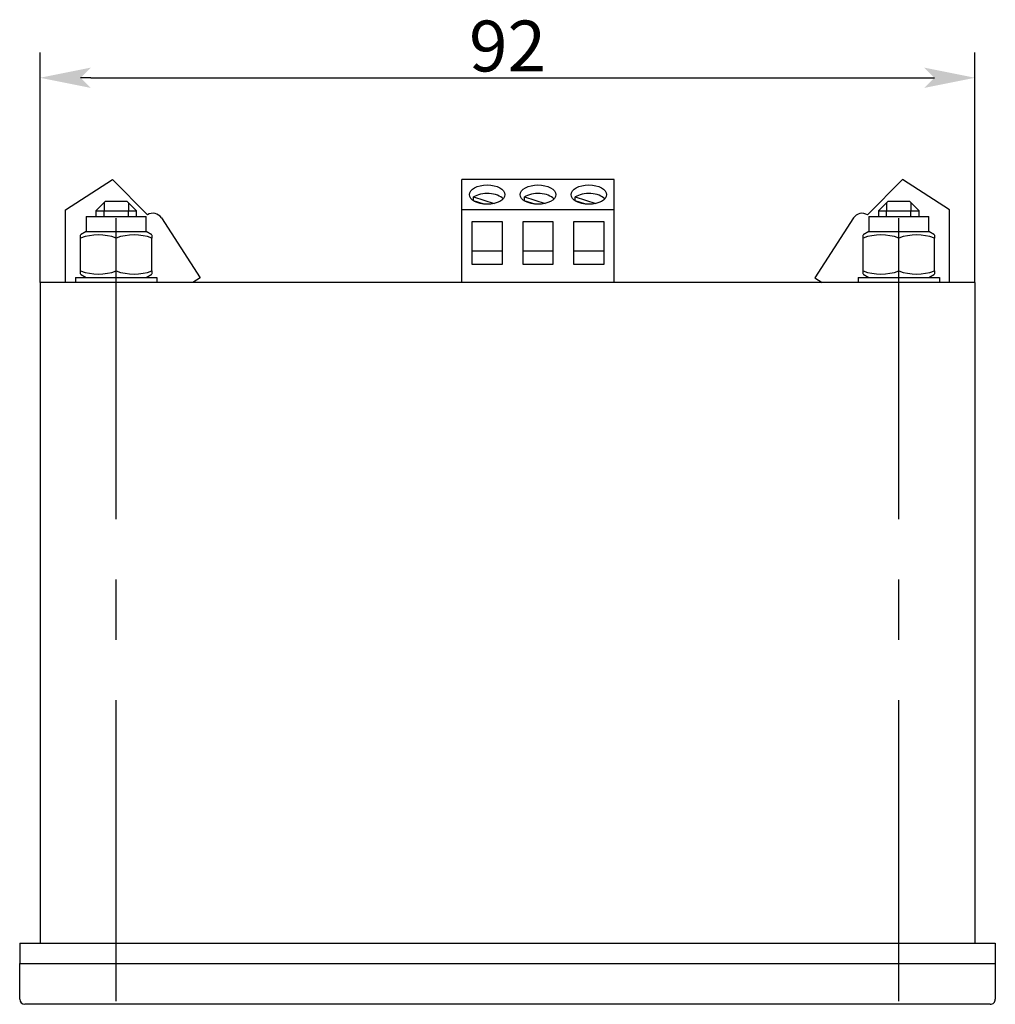
# Model space of a CAD drawing. Extents: x -40 to 438, y -8 to 330.
# Drawn here: x 93 to 189, y -8 to 89 of the extents above; entities that cross this region are included whole.
import ezdxf

# ---------------------------------------------------------------- set-up
doc = ezdxf.new("R2010")
doc.units = 0
doc.linetypes.add('CENTER_PER1_SCALE0_933253', pattern=[77.03999999999996, 29.63076923076921, -5.926153846153842, 5.926153846153842, -5.926153846153842, 29.63076923076921])
doc.layers.get('0').update_dxf_attribs({"linetype": 'CONTINUOUS'})
doc.layers.get('DEFPOINTS').update_dxf_attribs({"linetype": 'CONTINUOUS'})
doc.styles.add('TEXTSTYLE_1', font='T-FLEX Type A.TTF', dxfattribs={"oblique": 14.99999999999999, "height": 5})
doc.dimstyles.new('DIM_ST_3', dxfattribs={"dimtxt": 5, "dimasz": 5, "dimexe": 2.5, "dimexo": 0, "dimtad": 1, "dimrnd": 0.01, "dimtxsty": 'TEXTSTYLE_1', "dimblk": 'ARROW_3_C7_STATUS', "dimcen": 0.09, "dimclrd": 7, "dimclre": 7, "dimclrt": 7, "dimazin": 3, "dimtfac": 1, "dimtdec": 0, "dimtmove": 0, "dimatfit": 3, "dimtvp": 1, "dimtolj": 1})

# ---------------------------------------------------------------- blocks, each defined once
blk = doc.blocks.new('ARROW_3_C7_STATUS')
at = {"color": 7, "linetype": 'CONTINUOUS'}
blk.add_line((-1, 0), (-0.8, 0), dxfattribs=at)
at = {"color": 7}
blk.add_solid([(-1, -0.2), (0, 0), (-0.8, 0), (-1, 0.2)], dxfattribs=at)
blk = doc.blocks.new('*D7')
at = {"color": 7}
for p, q in [((94.5296008170212, 62.78091145406898), (94.52960081702122, 85.41173268209634)), ((186.5296008170212, 62.78091145406898), (186.5296008170212, 85.41173268209631)), ((99.52960081702122, 82.91173268209634), (181.5296008170212, 82.91173268209631))]:
    blk.add_line(p, q, dxfattribs=at)
at = {"layer": 'DEFPOINTS', "color": 0}
for p in [(186.5296008170212, 82.91173268209631), (94.5296008170212, 62.78091145406898), (186.5296008170212, 62.78091145406898)]:
    blk.add_point(p, dxfattribs=at)
at = {"color": 7, "xscale": 5, "yscale": 5, "zscale": 5}
for p, rotation in [((94.52960081702122, 82.91173268209634), 180), ((186.5296008170212, 82.91173268209631), 360)]:
    blk.add_blockref('ARROW_3_C7_STATUS', p, dxfattribs=dict(at, rotation=rotation))
at = {"color": 7, "insert": (140.5296008170212, 86.03673268209633), "char_height": 5, "attachment_point": 5, "style": 'TEXTSTYLE_1'}
blk.add_mtext('\\A1;92{\\H0.5x;\\S^ ;}', dxfattribs=at)
blk = doc.blocks.new('СТРАНИЦА_1')
at = {"color": 7, "linetype": 'CONTINUOUS'}
for p, q in [((97.02960081702122, 69.92384981972725), (101.6472366813581, 72.91173184959226)), ((97.02960081702122, 69.92384981972725), (101.6472366813581, 72.91173184959226)), ((101.6472366813581, 72.91173184959226), (105.0955805370476, 69.42324195728261)), ((136.0296008170212, 69.9238498197273), (136.0296008170212, 72.91173184959229)), ((151.0296008170212, 72.91173184959229), (136.0296008170212, 72.91173184959229)), ((151.0296008170212, 69.9238498197273), (151.0296008170212, 72.91173184959229)), ((179.4119649526843, 72.91173184959227), (175.9636210969948, 69.42324195728263)), ((184.0296008170212, 69.92384981972727), (179.4119649526843, 72.91173184959227)), ((184.0296008170212, 69.92384981972727), (179.4119649526843, 72.91173184959227)), ((100.9896008170213, 70.780911454069), (100.0296008170213, 69.82091145406898)), ((100.9896008170213, 70.780911454069), (102.0296008170213, 70.780911454069)), ((102.0296008170213, 70.780911454069), (103.0696008170213, 70.780911454069)), ((104.0296008170213, 69.82091145406898), (103.0696008170213, 70.780911454069)), ((138.242942287966, 70.47994229338252), (137.1778564493186, 70.81400249569528)), ((137.1864916448573, 71.18766962482738), (139.2303028763034, 70.5466358520631)), ((137.1864916448573, 70.81129409880931), (137.1864916448573, 71.18766962482738)), ((143.242942287966, 70.47994229338252), (142.1778564493186, 70.81400249569526)), ((142.1864916448573, 71.18766962482738), (144.2303028763034, 70.5466358520631)), ((142.1864916448573, 70.81129409880931), (142.1864916448573, 71.18766962482738)), ((148.242942287966, 70.47994229338252), (147.1778564493186, 70.81400249569526)), ((147.1864916448573, 71.18766962482738), (149.2303028763034, 70.5466358520631)), ((147.1864916448573, 70.81129409880931), (147.1864916448573, 71.18766962482738)), ((177.9896008170212, 70.78091145406898), (177.0296008170212, 69.82091145406896)), ((177.9896008170212, 70.78091145406898), (179.0296008170212, 70.78091145406898)), ((179.0296008170212, 70.78091145406898), (180.0696008170212, 70.78091145406898)), ((181.0296008170212, 69.82091145406896), (180.0696008170212, 70.78091145406898)), ((97.02960081702122, 62.78091145406898), (97.02960081702122, 69.92384981972725)), ((100.0296008170213, 69.82091145406898), (100.0296008170213, 69.280911454069)), ((100.0296008170213, 69.82091145406898), (102.0296008170213, 69.82091145406898)), ((100.8296008170213, 70.620911454069), (100.8296008170213, 69.82091145406898)), ((100.8296008170213, 69.280911454069), (100.8296008170213, 69.82091145406898)), ((102.0296008170213, 69.82091145406898), (104.0296008170213, 69.82091145406898)), ((103.2296008170213, 70.620911454069), (103.2296008170213, 69.82091145406898)), ((103.2296008170213, 69.280911454069), (103.2296008170213, 69.82091145406898)), ((104.0296008170213, 69.280911454069), (104.0296008170213, 69.82091145406898)), ((136.0296008170212, 62.78091145406898), (136.0296008170212, 69.9238498197273)), ((151.0296008170212, 69.9238498197273), (136.0296008170212, 69.9238498197273)), ((151.0296008170212, 62.78091145406898), (151.0296008170212, 69.9238498197273)), ((177.0296008170212, 69.82091145406896), (179.0296008170212, 69.82091145406896)), ((177.0296008170212, 69.82091145406896), (177.0296008170212, 69.28091145406948)), ((177.8296008170212, 70.62091145406899), (177.8296008170212, 69.82091145406896)), ((177.8296008170212, 69.28091145406948), (177.8296008170212, 69.82091145406896)), ((179.0296008170212, 69.82091145406896), (181.0296008170212, 69.82091145406896)), ((180.2296008170212, 70.62091145406899), (180.2296008170212, 69.82091145406896)), ((180.2296008170212, 69.28091145406948), (180.2296008170212, 69.82091145406896)), ((181.0296008170212, 69.28091145406948), (181.0296008170212, 69.82091145406896)), ((184.0296008170212, 62.78091145406898), (184.0296008170212, 69.92384981972727)), ((99.07960081702123, 69.280911454069), (104.9796008170212, 69.280911454069)), ((99.07960081702123, 69.280911454069), (99.07960081702123, 67.780911454069)), ((104.9796008170212, 67.780911454069), (104.9796008170212, 69.280911454069)), ((106.478401972357, 69.12692307828773), (110.281160919458, 63.24993197822269)), ((174.5807996616853, 69.12692307828775), (170.7780407145844, 63.2499319782227)), ((176.0796008170212, 69.28091145406948), (181.9796008170212, 69.28091145406948)), ((176.0796008170212, 69.28091145406948), (176.0796008170212, 67.78091145406948)), ((181.9796008170212, 67.78091145406948), (181.9796008170212, 69.28091145406948)), ((137.0296008170212, 68.75811923388696), (137.0296008170212, 64.58484770896114)), ((140.0296008170212, 68.75811923388696), (137.0296008170212, 68.75811923388696)), ((140.0296008170212, 64.58484770896115), (140.0296008170212, 68.75811923388696)), ((142.0296008170212, 68.75811923388694), (142.0296008170212, 64.58484770896114)), ((145.0296008170212, 68.75811923388696), (142.0296008170212, 68.75811923388694)), ((145.0296008170212, 64.58484770896114), (145.0296008170212, 68.75811923388696)), ((147.0296008170212, 68.75811923388694), (147.0296008170212, 64.58484770896114)), ((150.0296008170212, 68.75811923388696), (147.0296008170212, 68.75811923388694)), ((150.0296008170212, 64.58484770896114), (150.0296008170212, 68.75811923388696)), ((99.07960081702123, 67.780911454069), (98.5296008170212, 67.4633688060147)), ((98.5296008170212, 67.15076141484506), (98.5296008170212, 67.44545709346902)), ((98.5296008170212, 63.91106149329293), (98.5296008170212, 67.15076141484506)), ((99.07960081702123, 67.780911454069), (104.9796008170212, 67.780911454069)), ((102.0296008170212, 63.91106149329295), (102.0296008170212, 67.15076141484506)), ((105.5296008170212, 67.46336880601469), (104.9796008170212, 67.780911454069)), ((105.5296008170212, 67.44740652100523), (105.5296008170212, 67.15076141484506)), ((105.5296008170212, 63.91106149329295), (105.5296008170212, 67.15076141484506)), ((176.0796008170212, 67.78091145406948), (175.5296008170212, 67.46336880601518)), ((175.5296008170212, 67.15076141484556), (175.5296008170212, 67.44545709346949)), ((175.5296008170212, 63.91106149329342), (175.5296008170212, 67.15076141484556)), ((176.0796008170212, 67.78091145406948), (181.9796008170212, 67.78091145406948)), ((179.0296008170212, 63.91106149329343), (179.0296008170212, 67.15076141484556)), ((182.5296008170212, 67.46336880601515), (181.9796008170212, 67.78091145406948)), ((182.5296008170212, 67.44740652100573), (182.5296008170212, 67.15076141484556)), ((182.5296008170212, 63.91106149329343), (182.5296008170212, 67.15076141484556)), ((140.0296008170212, 65.85807785961151), (137.0296008170212, 65.85807785961151)), ((145.0296008170212, 65.85807785961151), (142.0296008170212, 65.85807785961151)), ((150.0296008170212, 65.85807785961151), (147.0296008170212, 65.85807785961151)), ((137.0296008170212, 64.58484770896114), (140.0296008170212, 64.58484770896115)), ((142.0296008170212, 64.58484770896114), (145.0296008170212, 64.58484770896114)), ((147.0296008170212, 64.58484770896114), (150.0296008170212, 64.58484770896114)), ((98.02960081702122, 63.280911454069), (106.0296008170212, 63.280911454069)), ((98.02960081702122, 63.280911454069), (98.02960081702122, 62.78091145406898)), ((98.52960081702119, 63.61441638713276), (98.5296008170212, 63.91106149329293)), ((98.5296008170212, 63.5984541021233), (99.07960081702123, 63.280911454069)), ((104.9796008170212, 63.280911454069), (105.5296008170212, 63.59845410212333)), ((105.5296008170212, 63.91106149329295), (105.5296008170212, 63.616365814669)), ((106.0296008170212, 63.280911454069), (106.0296008170212, 62.78091145406898)), ((110.281160919458, 63.24993197822269), (109.5563110184932, 62.78091145406898)), ((170.7780407145844, 63.2499319782227), (171.5028906155493, 62.78091145406898)), ((175.0296008170212, 63.280911454069), (183.0296008170212, 63.280911454069)), ((175.0296008170212, 63.280911454069), (175.0296008170212, 62.78091145406898)), ((175.5296008170212, 63.61441638713325), (175.5296008170212, 63.91106149329342)), ((175.5296008170212, 63.59845410212378), (176.0796008170212, 63.28091145406948)), ((181.9796008170212, 63.28091145406948), (182.5296008170212, 63.59845410212381)), ((182.5296008170212, 63.91106149329343), (182.5296008170212, 63.61636581466948)), ((183.0296008170212, 63.280911454069), (183.0296008170212, 62.78091145406898)), ((94.5296008170212, 62.78091145406898), (94.52960081702119, -2.219088545931015)), ((186.5296008170212, 62.78091145406898), (94.5296008170212, 62.78091145406898)), ((186.5296008170212, 62.78091145406898), (186.5296008170212, -2.219088545931015)), ((92.52960081702119, -2.219088545931015), (188.5296008170212, -2.219088545931015)), ((92.52960081702119, -2.219088545931015), (92.52960081702119, -4.219088545931015)), ((188.5296008170212, -2.219088545931015), (188.5296008170212, -4.219088545931015)), ((92.52960081702119, -4.219088545931015), (188.5296008170212, -4.219088545931015)), ((92.52960081702119, -7.719088545931015), (92.52960081702119, -4.219088545931015)), ((93.02960081702119, -4.219088545931015), (188.0296008170212, -4.219088545931015)), ((188.5296008170212, -4.219088545931015), (188.5296008170212, -7.719088545931015)), ((188.0296008170212, -8.219088545931015), (93.02960081702119, -8.219088545931015))]:
    blk.add_line(p, q, dxfattribs=at)
at = {"color": 7, "linetype": 'CENTER_PER1_SCALE0_933253'}
for p, q in [((102.0296008170213, -7.925755212597617), (102.0296008170213, 72.44757812073567)), ((179.0296008170212, -7.925755212597646), (179.0296008170212, 72.44757812073566))]:
    blk.add_line(p, q, dxfattribs=at)
at = {"color": 7, "linetype": 'CONTINUOUS'}
for centre, radius, start, end in [((105.6388318152049, 68.58367180013046), 0.9999999999999997, 32.9052429229877, 122.9052429229877), ((175.4203698188375, 68.58367180013047), 0.9999999999999997, 57.0947570770123, 147.0947570770138), ((100.2796008170212, 62.35039643366143), 5.109403483047134, 69.97038922836255, 110.0296107716375), ((103.7796008170212, 62.35039643366126), 5.1094034830473, 69.97038922836289, 110.029610771637), ((177.2796008170212, 62.3503964336617), 5.109403483047341, 69.9703892283634, 110.029610771637), ((180.7796008170212, 62.35039643366157), 5.109403483047473, 69.97038922836362, 110.0296107716361), ((100.2796008170212, 68.71142647447668), 5.10940348304723, 249.9703892283628, 290.0296107716368), ((103.7796008170212, 68.71142647447664), 5.109403483047199, 249.9703892283621, 290.029610771637), ((177.2796008170212, 68.71142647447739), 5.109403483047438, 249.9703892283634, 290.0296107716362), ((180.7796008170212, 68.71142647447718), 5.109403483047247, 249.9703892283627, 290.029610771637), ((93.02960081702119, -7.719088545931015), 0.5, 180, 269.9999999999996), ((188.0296008170212, -7.719088545931015), 0.5, 269.9999999999996, 0)]:
    blk.add_arc(centre, radius, start, end, dxfattribs=at)
for centre in [(138.5296008170212, 71.41779083465978), (143.5296008170212, 71.41779083465978), (148.5296008170212, 71.41779083465978)]:
    blk.add_ellipse(centre, major_axis=(-1.75, 0), ratio=0.5432512781572753, dxfattribs=at)
for centre, start_param in [((138.5296008170212, 70.57822067750763), 0.4573348753727175), ((143.5296008170212, 70.57822067750763), 0.4573348753734852), ((148.5296008170212, 70.57822067750763), 0.4573348753741036)]:
    blk.add_ellipse(centre, major_axis=(1.75, 0), ratio=0.5432512781572753, start_param=start_param, end_param=2.445714354263469, dxfattribs=at)
dim = blk.add_linear_dim(base=(186.5296008170212, 82.91173268209631), p1=(94.5296008170212, 62.78091145406898), p2=(186.5296008170212, 62.78091145406898), text='<>{\\H0.5x;\\S^ ;}', dimstyle='DIM_ST_3')
dim.commit()
dim.dimension.update_dxf_attribs({"geometry": '*D7', "text_midpoint": (140.5296008170212, 82.91173268209633), "dimtype": 160})

msp = doc.modelspace()

# ---------------------------------------------------------------- block references
msp.add_blockref('СТРАНИЦА_1', (0, 0))

doc.saveas('drawing.dxf')
